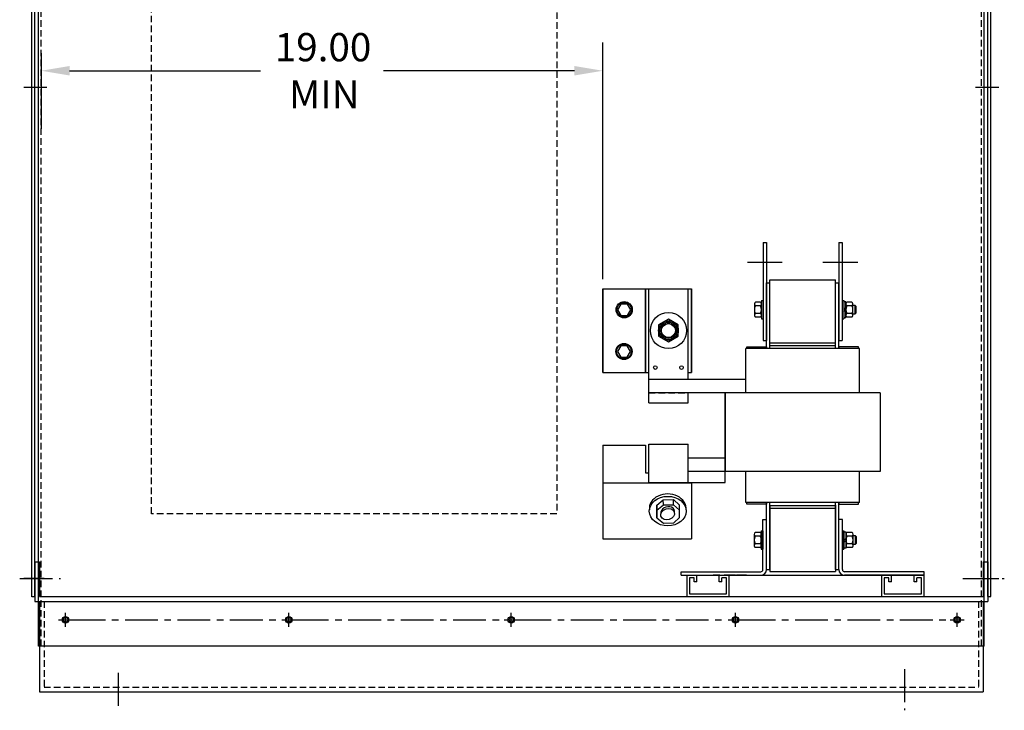
# Model space of a CAD drawing. Extents: x -26 to 147, y 5 to 118.
# Drawn here: x 102 to 139, y 21 to 47 of the extents above; entities that cross this region are included whole.
import ezdxf

# ---------------------------------------------------------------- set-up
doc = ezdxf.new("R2010")
doc.units = 0
doc.header["$MEASUREMENT"] = 0
doc.linetypes.add('CENTER', pattern=[2, 1.25, -0.25, 0.25, -0.25])
doc.linetypes.add('HIDDEN', pattern=[0.375, 0.25, -0.125])
doc.layers.get('0').update_dxf_attribs({"linetype": 'CONTINUOUS'})
for name, color, linetype in [('ANGLE', 7, 'CONTINUOUS'), ('BOM', 7, 'CONTINUOUS'), ('BORDER', 7, 'CONTINUOUS'), ('CENTERLINE', 7, 'CENTER'), ('HIDDEN', 7, 'HIDDEN'), ('NOTES', 7, 'CONTINUOUS'), ('UNISTRUT', 7, 'CONTINUOUS'), ('WINGAP', 7, 'CONTINUOUS')]:
    doc.layers.add(name, color=color, linetype=linetype)

msp = doc.modelspace()

# ---------------------------------------------------------------- linework, layer by layer
for p, q in [((102.401, 23.005), (102.401, 68.996)), ((138.463, 23.005), (138.463, 68.996)), ((102.15, 24.888), (102.15, 63.753)), ((102.255, 24.888), (102.255, 63.71)), ((138.611, 24.889), (138.611, 63.711)), ((138.715, 24.889), (138.715, 63.754)), ((130.038, 38.399), (130.038, 34.664)), ((130.038, 38.399), (130.163, 38.399)), ((130.163, 38.399), (130.163, 34.664)), ((132.923, 38.399), (132.923, 34.664)), ((132.923, 38.399), (133.048, 38.399)), ((133.048, 38.399), (133.048, 34.664)), ((130.163, 34.359), (130.163, 36.864)), ((130.163, 34.359), (130.163, 36.864)), ((130.163, 36.864), (130.293, 36.864)), ((130.163, 36.864), (130.293, 36.864)), ((130.293, 36.973), (132.793, 36.973)), ((130.293, 34.359), (130.293, 36.973)), ((130.293, 34.359), (130.293, 36.864)), ((132.793, 34.359), (132.793, 36.973)), ((132.793, 34.359), (132.793, 36.864)), ((132.793, 36.864), (132.923, 36.864)), ((132.793, 36.864), (132.923, 36.864)), ((132.923, 34.359), (132.923, 36.864)), ((132.923, 34.359), (132.923, 36.864)), ((123.919, 36.633), (123.919, 33.447)), ((123.919, 33.447), (123.919, 36.633)), ((123.919, 36.633), (127.302, 36.633)), ((125.554, 36.633), (125.554, 33.447)), ((125.554, 33.447), (125.554, 36.633)), ((125.673, 32.29), (125.673, 36.63)), ((125.673, 36.63), (127.173, 36.63)), ((125.673, 36.63), (127.173, 36.63)), ((127.173, 36.633), (127.302, 36.633)), ((127.173, 33.169), (127.173, 36.63)), ((127.302, 36.633), (127.302, 33.447)), ((127.302, 33.447), (127.302, 36.633)), ((127.302, 36.633), (127.302, 33.447)), ((130.038, 34.664), (130.163, 34.664)), ((130.293, 34.573), (132.793, 34.573)), ((132.923, 34.664), (133.048, 34.664)), ((129.373, 32.669), (129.373, 34.359)), ((129.373, 32.669), (129.373, 34.359)), ((133.713, 34.359), (129.373, 34.359)), ((130.293, 34.473), (132.793, 34.473)), ((130.293, 34.364), (132.793, 34.364)), ((133.713, 32.669), (133.713, 34.359)), ((123.919, 33.447), (125.673, 33.447)), ((123.919, 33.447), (125.673, 33.447)), ((127.173, 33.447), (127.302, 33.447)), ((127.173, 33.447), (127.302, 33.447)), ((129.373, 33.169), (125.673, 33.169)), ((134.503, 32.669), (125.673, 32.669)), ((127.173, 32.29), (127.173, 32.669)), ((128.583, 32.669), (128.583, 29.669)), ((128.583, 29.247), (128.583, 32.669)), ((134.503, 32.669), (134.503, 29.669)), ((125.673, 32.29), (127.173, 32.29)), ((123.918, 30.667), (123.918, 27.094)), ((123.918, 30.667), (125.554, 30.667)), ((125.554, 30.667), (125.554, 29.608)), ((125.673, 29.226), (125.673, 30.706)), ((125.673, 30.706), (127.173, 30.706)), ((127.173, 29.226), (127.173, 30.706)), ((128.583, 30.169), (127.173, 30.169)), ((134.503, 29.669), (127.173, 29.669)), ((133.713, 29.669), (129.373, 29.669)), ((129.373, 28.479), (129.373, 29.669)), ((133.713, 28.479), (133.713, 29.669)), ((125.554, 29.608), (125.673, 29.608)), ((123.918, 29.226), (127.302, 29.226)), ((125.673, 29.247), (127.173, 29.247)), ((127.173, 29.247), (128.583, 29.247)), ((127.302, 29.226), (127.302, 27.094)), ((129.373, 28.479), (129.373, 29.019)), ((129.373, 28.479), (129.373, 29.019)), ((133.713, 28.479), (133.713, 29.244)), ((125.976, 28.385), (126.227, 28.586)), ((126.227, 28.586), (126.62, 28.591)), ((126.23, 28.393), (126.227, 28.586)), ((126.62, 28.591), (126.842, 28.384)), ((126.623, 28.399), (126.62, 28.591)), ((125.98, 28.083), (125.976, 28.385)), ((125.976, 28.385), (125.98, 28.083)), ((125.979, 28.192), (126.23, 28.393)), ((125.979, 28.192), (125.983, 27.891)), ((125.983, 27.891), (125.979, 28.192)), ((126.23, 28.393), (126.623, 28.399)), ((126.623, 28.399), (126.845, 28.191)), ((126.845, 28.191), (126.842, 28.384)), ((126.848, 27.915), (126.845, 28.191)), ((133.713, 28.479), (129.373, 28.479)), ((130.163, 25.924), (130.163, 28.479)), ((130.163, 25.924), (130.163, 28.364)), ((130.163, 25.929), (130.163, 28.334)), ((130.293, 25.924), (130.293, 28.479)), ((130.293, 28.369), (132.793, 28.369)), ((130.293, 25.924), (130.293, 28.364)), ((130.293, 25.929), (130.293, 28.334)), ((132.793, 25.924), (132.793, 28.479)), ((132.793, 25.924), (132.793, 28.364)), ((132.793, 25.929), (132.793, 28.334)), ((132.923, 25.924), (132.923, 28.479)), ((132.923, 25.924), (132.923, 28.364)), ((132.923, 25.929), (132.923, 28.334)), ((125.983, 27.891), (126.239, 27.696)), ((126.632, 27.702), (126.848, 27.915)), ((126.239, 27.696), (126.632, 27.702)), ((123.918, 27.094), (127.302, 27.094)), ((102.255, 26.218), (102.255, 24.71)), ((102.255, 26.218), (102.434, 26.218)), ((102.434, 26.218), (102.434, 24.889)), ((130.163, 25.929), (130.293, 25.929)), ((130.163, 25.924), (130.293, 25.924)), ((132.793, 25.929), (132.923, 25.929)), ((132.793, 25.924), (132.923, 25.924)), ((138.432, 26.218), (138.432, 24.889)), ((138.432, 26.218), (138.611, 26.218)), ((138.611, 26.218), (138.611, 24.71)), ((126.913, 25.704), (136.173, 25.704)), ((102.255, 24.888), (102.15, 24.888)), ((102.434, 24.889), (138.432, 24.889)), ((138.611, 24.889), (138.715, 24.889)), ((102.255, 24.71), (138.611, 24.71)), ((102.434, 24.71), (102.434, 21.255)), ((138.432, 24.71), (138.432, 21.255)), ((138.463, 23.005), (102.401, 23.005)), ((102.434, 21.255), (138.432, 21.255))]:
    msp.add_line(p, q)
for points in [[(124.862, 35.62), (124.987, 35.836), (124.862, 36.053), (124.612, 36.053), (124.487, 35.836), (124.612, 35.62)], [(126.798, 35.256), (126.423, 35.473), (126.048, 35.256), (126.048, 34.823), (126.423, 34.607), (126.798, 34.823)], [(124.854, 34.027), (124.979, 34.243), (124.854, 34.46), (124.604, 34.46), (124.479, 34.243), (124.604, 34.027)]]:
    msp.add_lwpolyline(points, close=True)
for points in [[(129.411, 34.359), (129.411, 34.42), (130.163, 34.42), (130.163, 34.359)], [(133.675, 34.359), (133.675, 34.42), (132.923, 34.42), (132.923, 34.381)], [(130.163, 28.418), (129.411, 28.418), (129.411, 28.479)], [(130.163, 28.468), (130.163, 28.418)], [(132.923, 28.418), (133.675, 28.418), (133.675, 28.479)], [(132.923, 28.463), (132.923, 28.418)]]:
    msp.add_lwpolyline(points)
for centre, radius in [((124.737, 35.836), 0.31), ((124.737, 35.836), 0.28), ((126.423, 35.04), 0.688), ((126.423, 35.04), 0.375), ((126.423, 35.04), 0.328), ((126.423, 35.04), 0.281), ((126.423, 35.04), 0.265), ((126.423, 35.04), 0.265), ((126.423, 35.04), 0.265), ((124.729, 34.243), 0.31), ((124.729, 34.243), 0.28), ((125.923, 33.63), 0.069), ((125.923, 33.63), 0.069), ((126.923, 33.63), 0.069), ((126.923, 33.63), 0.069), ((103.431, 24.005), 0.125), ((103.433, 24.005), 0.0885), ((111.946, 24.005), 0.125), ((111.943, 24.005), 0.0885), ((120.432, 24.005), 0.125), ((120.432, 24.005), 0.0885), ((128.977, 24.005), 0.125), ((128.982, 24.005), 0.0885), ((137.433, 24.005), 0.125), ((137.433, 24.005), 0.0885)]:
    msp.add_circle(centre, radius)
for centre, major_axis, start_param, end_param in [((126.397, 28.246), (0.702, 0), 6.201734, 9.506229), ((126.396, 28.105), (0.254, 0.076), 5.861886, 9.323403)]:
    msp.add_ellipse(centre, major_axis=major_axis, ratio=0.801713, start_param=start_param, end_param=end_param)
for centre, major_axis in [((126.397, 28.154), (0.702, 0)), ((126.394, 28.036), (0.254, 0.076))]:
    msp.add_ellipse(centre, major_axis=major_axis, ratio=0.801713)
at = {"layer": 'ANGLE'}
for p, q in [((130.029, 25.924), (130.029, 27.829)), ((130.029, 27.829), (130.163, 27.829)), ((130.163, 25.929), (130.163, 27.834)), ((130.163, 25.924), (130.163, 27.829)), ((132.923, 25.924), (132.923, 27.829)), ((132.923, 25.924), (132.923, 27.829)), ((133.057, 27.829), (132.923, 27.829)), ((133.057, 25.924), (133.057, 27.829)), ((126.913, 25.838), (129.943, 25.838)), ((126.913, 25.704), (126.913, 25.838)), ((126.913, 25.838), (129.943, 25.838)), ((126.913, 25.704), (126.913, 25.838)), ((126.913, 25.838), (129.943, 25.838)), ((126.913, 25.704), (126.913, 25.838)), ((126.913, 25.838), (129.943, 25.838)), ((126.913, 25.704), (126.913, 25.838)), ((126.913, 25.704), (129.943, 25.704)), ((126.913, 25.704), (129.943, 25.704)), ((126.913, 25.704), (129.943, 25.704)), ((126.913, 25.704), (129.943, 25.704)), ((136.173, 25.838), (133.143, 25.838)), ((136.173, 25.838), (133.143, 25.838)), ((136.173, 25.838), (133.143, 25.838)), ((136.173, 25.838), (133.143, 25.838)), ((136.173, 25.838), (133.143, 25.838)), ((136.173, 25.704), (133.143, 25.704)), ((136.173, 25.704), (133.143, 25.704)), ((136.173, 25.704), (133.143, 25.704)), ((136.173, 25.704), (133.143, 25.704)), ((136.173, 25.704), (133.143, 25.704)), ((136.173, 25.704), (133.143, 25.704)), ((136.173, 25.704), (133.143, 25.704)), ((136.173, 25.704), (133.143, 25.704)), ((136.173, 25.704), (133.143, 25.704)), ((136.173, 25.704), (133.143, 25.704)), ((136.173, 25.704), (136.173, 25.838)), ((136.173, 25.704), (136.173, 25.838)), ((136.173, 25.704), (136.173, 25.838)), ((136.173, 25.704), (136.173, 25.838)), ((136.173, 25.704), (136.173, 25.838)), ((136.173, 25.704), (136.173, 25.838)), ((136.173, 25.704), (136.173, 25.838)), ((136.173, 25.704), (136.173, 25.838))]:
    msp.add_line(p, q, dxfattribs=at)
for centre, radius, start, end in [((129.943, 25.924), 0.22, 270, 0), ((129.943, 25.924), 0.086, 270, 0), ((133.143, 25.924), 0.22, 180, 270), ((133.143, 25.924), 0.086, 180, 270)]:
    msp.add_arc(centre, radius, start, end, dxfattribs=at)
at = {"layer": 'BOM'}
msp.add_line((102.505, 45.251), (102.505, 42.734), dxfattribs=at)
at = {"layer": 'BORDER'}
for p, q in [((123.919, 37.008), (123.919, 46.034)), ((102.505, 45.626), (102.505, 43.874)), ((103.585, 44.954), (110.872, 44.954)), ((122.839, 44.954), (115.552, 44.954)), ((127.125, 25.704), (127.505, 25.704)), ((128.365, 25.704), (128.745, 25.704)), ((134.553, 25.704), (134.933, 25.704)), ((135.793, 25.704), (136.173, 25.704))]:
    msp.add_line(p, q, dxfattribs=at)
at = {"layer": 'BORDER', "color": 7}
msp.add_line((127.603, 25.704), (134.233, 25.704), dxfattribs=at)
msp.add_line((127.603, 25.704), (134.233, 25.704), dxfattribs=at)
at = {"layer": 'BORDER'}
for points in [[(103.585, 45.134), (103.585, 44.774), (102.505, 44.954)], [(122.839, 45.134), (122.839, 44.774), (123.919, 44.954)]]:
    msp.add_solid(points, dxfattribs=at)
at = {"layer": 'CENTERLINE'}
for p, q in [((102.616, 44.321), (101.846, 44.321)), ((138.25, 44.322), (139.019, 44.322)), ((101.683, 25.576), (103.243, 25.576)), ((102.616, 25.576), (101.846, 25.576)), ((137.653, 25.576), (139.234, 25.576)), ((138.25, 25.577), (139.019, 25.577)), ((103.701, 24.005), (111.676, 24.005)), ((112.213, 24.005), (120.162, 24.005)), ((120.702, 24.005), (128.712, 24.005)), ((129.252, 24.005), (137.163, 24.005)), ((105.443, 21.98), (105.443, 20.553)), ((135.423, 22.118), (135.423, 20.553))]:
    msp.add_line(p, q, dxfattribs=at)
at = {"layer": 'CENTERLINE', "linetype": 'Continuous'}
for p, q in [((102.18, 44.322), (102.72, 44.322)), ((138.129, 44.322), (138.669, 44.322)), ((129.434, 37.649), (130.766, 37.649)), ((132.319, 37.649), (133.651, 37.649)), ((102.177, 25.577), (102.717, 25.577)), ((138.126, 25.577), (138.666, 25.577)), ((103.433, 23.735), (103.433, 24.275)), ((111.943, 23.735), (111.943, 24.275)), ((120.432, 23.735), (120.432, 24.275)), ((120.432, 23.735), (120.432, 24.275)), ((128.977, 23.735), (128.977, 24.275)), ((128.982, 23.735), (128.982, 24.275)), ((137.433, 23.735), (137.433, 24.275)), ((137.433, 23.735), (137.433, 24.275)), ((103.161, 24.005), (103.701, 24.005)), ((111.676, 24.005), (112.216, 24.005)), ((120.162, 24.005), (120.702, 24.005)), ((120.162, 24.005), (120.702, 24.005)), ((128.707, 24.005), (129.247, 24.005)), ((128.712, 24.005), (129.252, 24.005)), ((137.163, 24.005), (137.703, 24.005)), ((137.163, 24.005), (137.703, 24.005))]:
    msp.add_line(p, q, dxfattribs=at)
at = {"layer": 'HIDDEN'}
for p, q in [((102.505, 23.005), (102.505, 68.996)), ((138.358, 23.005), (138.358, 68.996)), ((125.673, 32.665), (127.173, 32.665)), ((128.384, 25.704), (128.004, 25.704)), ((128.384, 25.704), (128.004, 25.704)), ((128.384, 25.704), (128.004, 25.704)), ((128.802, 25.704), (128.422, 25.704)), ((128.802, 25.704), (128.422, 25.704)), ((128.802, 25.704), (128.422, 25.704)), ((134.163, 25.704), (134.543, 25.704)), ((134.163, 25.704), (134.543, 25.704)), ((134.163, 25.704), (134.543, 25.704)), ((135.403, 25.704), (135.783, 25.704)), ((135.403, 25.704), (135.783, 25.704)), ((135.403, 25.704), (135.783, 25.704)), ((102.613, 24.71), (102.613, 21.434)), ((138.253, 24.71), (138.253, 21.434)), ((102.613, 21.434), (138.253, 21.434))]:
    msp.add_line(p, q, dxfattribs=at)
at = {"layer": 'NOTES', "linetype": 'HIDDEN'}
for p, q in [((106.712, 28.055), (106.712, 54.305)), ((122.166, 54.305), (122.166, 28.055)), ((122.166, 28.055), (106.712, 28.055))]:
    msp.add_line(p, q, dxfattribs=at)
at = {"layer": 'UNISTRUT'}
for p, q in [((127.125, 25.704), (127.125, 24.891)), ((127.405, 25.604), (127.225, 25.604)), ((127.225, 25.604), (127.225, 24.991)), ((127.405, 25.454), (127.405, 25.604)), ((127.505, 25.454), (127.505, 25.704)), ((128.365, 25.454), (128.365, 25.704)), ((128.465, 25.454), (128.465, 25.604)), ((128.645, 25.604), (128.465, 25.604)), ((128.981, 25.704), (128.601, 25.704)), ((128.645, 24.991), (128.645, 25.604)), ((128.745, 24.891), (128.745, 25.704)), ((129.399, 25.704), (129.019, 25.704)), ((133.983, 25.702), (133.603, 25.702)), ((134.553, 25.704), (134.553, 24.891)), ((134.833, 25.604), (134.653, 25.604)), ((134.653, 25.604), (134.653, 24.991)), ((134.833, 25.454), (134.833, 25.604)), ((135.223, 25.702), (134.843, 25.702)), ((134.933, 25.454), (134.933, 25.704)), ((135.793, 25.454), (135.793, 25.704)), ((135.893, 25.454), (135.893, 25.604)), ((136.073, 25.604), (135.893, 25.604)), ((136.073, 24.991), (136.073, 25.604)), ((136.173, 24.891), (136.173, 25.704)), ((127.505, 25.454), (127.405, 25.454)), ((128.465, 25.454), (128.365, 25.454)), ((134.933, 25.454), (134.833, 25.454)), ((135.893, 25.454), (135.793, 25.454)), ((127.125, 24.891), (128.745, 24.891)), ((127.225, 24.991), (128.645, 24.991)), ((134.553, 24.891), (136.173, 24.891)), ((134.653, 24.991), (136.073, 24.991))]:
    msp.add_line(p, q, dxfattribs=at)
at = {"layer": 'WINGAP'}
for p, q in [((129.703, 36.055), (129.703, 35.622)), ((129.937, 36.128), (129.742, 36.128)), ((129.976, 36.189), (129.976, 35.489)), ((129.976, 36.189), (130.038, 36.189)), ((129.976, 35.622), (129.976, 36.055)), ((130.038, 36.189), (130.038, 35.489)), ((133.048, 36.189), (133.048, 35.489)), ((133.048, 36.189), (133.11, 36.189)), ((133.11, 36.189), (133.11, 35.489)), ((133.11, 36.134), (133.11, 35.543)), ((133.188, 36.134), (133.11, 36.134)), ((133.188, 35.543), (133.188, 36.134)), ((133.188, 36.055), (133.188, 35.622)), ((133.422, 36.128), (133.227, 36.128)), ((133.461, 35.622), (133.461, 36.055)), ((129.937, 35.983), (129.742, 35.983)), ((129.937, 35.695), (129.742, 35.695)), ((133.11, 35.839), (133.188, 35.917)), ((133.11, 35.761), (133.188, 35.839)), ((133.422, 35.983), (133.227, 35.983)), ((133.422, 35.695), (133.227, 35.695)), ((133.552, 35.995), (133.461, 35.995)), ((133.461, 35.683), (133.552, 35.683)), ((133.552, 35.683), (133.552, 35.995)), ((133.586, 35.961), (133.552, 35.995)), ((133.552, 35.683), (133.586, 35.717)), ((133.586, 35.717), (133.586, 35.961)), ((129.937, 35.55), (129.742, 35.55)), ((129.976, 35.489), (130.038, 35.489)), ((133.048, 35.489), (133.11, 35.489)), ((133.11, 35.543), (133.188, 35.543)), ((133.422, 35.55), (133.227, 35.55)), ((130.293, 28.374), (130.293, 25.849)), ((130.293, 28.269), (132.793, 28.269)), ((132.793, 28.374), (132.793, 25.849)), ((129.694, 27.265), (129.694, 26.832)), ((129.928, 27.338), (129.733, 27.338)), ((129.928, 27.193), (129.733, 27.193)), ((129.967, 27.399), (130.029, 27.399)), ((129.967, 27.399), (129.967, 26.699)), ((129.967, 26.832), (129.967, 27.265)), ((130.029, 27.399), (130.029, 26.699)), ((133.057, 27.399), (133.119, 27.399)), ((133.057, 27.399), (133.057, 26.699)), ((133.119, 27.399), (133.119, 26.699)), ((133.197, 27.344), (133.119, 27.344)), ((133.119, 27.344), (133.119, 26.753)), ((133.119, 27.049), (133.197, 27.127)), ((133.119, 26.971), (133.197, 27.049)), ((133.197, 26.753), (133.197, 27.344)), ((133.197, 27.265), (133.197, 26.832)), ((133.431, 27.338), (133.236, 27.338)), ((133.431, 27.193), (133.236, 27.193)), ((133.47, 26.832), (133.47, 27.265)), ((133.561, 27.205), (133.47, 27.205)), ((133.595, 27.171), (133.561, 27.205)), ((133.561, 26.893), (133.561, 27.205)), ((133.595, 26.927), (133.595, 27.171)), ((129.928, 26.905), (129.733, 26.905)), ((129.928, 26.76), (129.733, 26.76)), ((129.967, 26.699), (130.029, 26.699)), ((133.057, 26.699), (133.119, 26.699)), ((133.119, 26.753), (133.197, 26.753)), ((133.431, 26.905), (133.236, 26.905)), ((133.431, 26.76), (133.236, 26.76)), ((133.47, 26.893), (133.561, 26.893)), ((133.561, 26.893), (133.595, 26.927)), ((130.293, 25.849), (132.793, 25.849)), ((130.293, 25.849), (132.793, 25.849))]:
    msp.add_line(p, q, dxfattribs=at)
for centre, radius, start, end in [((129.79, 36.055), 0.0867, 123.6264, 236.3736), ((129.889, 36.055), 0.0867, 303.6264, 56.3736), ((133.275, 36.055), 0.0867, 123.6264, 236.3736), ((133.374, 36.055), 0.0867, 303.6264, 56.3736), ((129.992, 35.839), 0.289, 150, 210), ((129.79, 35.622), 0.0867, 123.6264, 236.3736), ((129.687, 35.839), 0.289, 330, 30), ((129.889, 35.622), 0.0867, 303.6264, 56.3736), ((133.477, 35.839), 0.289, 150, 210), ((133.275, 35.622), 0.0867, 123.6264, 236.3736), ((133.172, 35.839), 0.289, 330, 30), ((133.374, 35.622), 0.0867, 303.6264, 56.3736), ((129.781, 27.265), 0.0867, 123.6264, 236.3736), ((129.983, 27.049), 0.289, 150, 210), ((129.88, 27.265), 0.0867, 303.6264, 56.3736), ((129.678, 27.049), 0.289, 330, 30), ((133.284, 27.265), 0.0867, 123.6264, 236.3736), ((133.486, 27.049), 0.289, 150, 210), ((133.383, 27.265), 0.0867, 303.6264, 56.3736), ((133.181, 27.049), 0.289, 330, 30), ((129.781, 26.832), 0.0867, 123.6264, 236.3736), ((129.88, 26.832), 0.0867, 303.6264, 56.3736), ((133.284, 26.832), 0.0867, 123.6264, 236.3736), ((133.383, 26.832), 0.0867, 303.6264, 56.3736)]:
    msp.add_arc(centre, radius, start, end, dxfattribs=at)

# ---------------------------------------------------------------- texts
at = {"layer": 'BORDER'}
for s, p in [('19.00', (111.412, 45.314)), ('MIN', (111.952, 43.514))]:
    msp.add_text(s, height=1.08, dxfattribs=at).set_placement(p)

doc.saveas('drawing.dxf')
